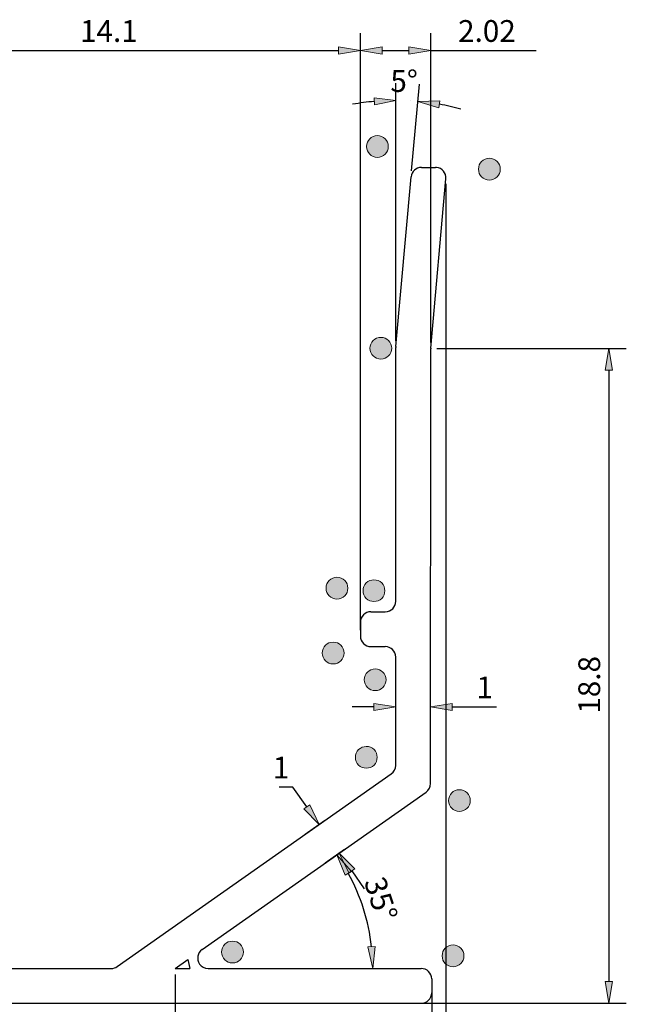
# Model space of a CAD drawing. Units: inches. Extents: x 20 to 180, y 88 to 258.
# Drawn here: x 90 to 160, y 145 to 258 of the extents above; entities that cross this region are included whole.
import ezdxf

# ---------------------------------------------------------------- set-up
doc = ezdxf.new("R2010")
doc.units = ezdxf.units.IN
doc.header["$MEASUREMENT"] = 0
doc.layers.add('DESENHO', color=7, linetype='Continuous')

# ---------------------------------------------------------------- blocks, each defined once
blk = doc.blocks.new('block 3')
at = {"color": 3, "lineweight": 25, "true_color": 0x00ff00}
blk.add_open_spline([(130.43, 151.28), (130.1, 154.24), (129.19, 157.1), (127.76, 159.71)], degree=3, dxfattribs=at)
blk = doc.blocks.new('block 4')
at = {"true_color": 0x00ff00}
h = blk.add_hatch(color=3, dxfattribs=at)
h.dxf.hatch_style = 2
h.paths.add_polyline_path([(130.84, 151.3), (130.01, 151.26), (130.57, 148.78)])
at = {"lineweight": 0}
blk.add_lwpolyline([(130.84, 151.3), (130.01, 151.26), (130.57, 148.78), (130.84, 151.3)], dxfattribs=at)
blk = doc.blocks.new('block 5')
at = {"true_color": 0x00ff00}
h = blk.add_hatch(color=3, dxfattribs=at)
h.dxf.hatch_style = 2
h.paths.add_polyline_path([(127.41, 159.49), (128.11, 159.93), (126.44, 161.83)])
at = {"lineweight": 0}
blk.add_lwpolyline([(127.41, 159.49), (128.11, 159.93), (126.44, 161.83), (127.41, 159.49)], dxfattribs=at)
blk = doc.blocks.new('block 6')
at = {"color": 3, "true_color": 0x00ff00, "insert": (129.54, 158.78), "char_height": 2.5, "attachment_point": 7, "rotation": 287.8913}
blk.add_mtext('\\fMyriad Pro|b0|i0|c0|p34;\\W1;35°', dxfattribs=at)
blk = doc.blocks.new('block 7')
at = {"lineweight": 0}
blk.add_lwpolyline([(130.09, 153.38), (130.09, 153.38)], dxfattribs=at)
blk = doc.blocks.new('block 8')
at = {"lineweight": 0}
blk.add_lwpolyline([(110.98, 150.96), (110.98, 150.96)], dxfattribs=at)
blk = doc.blocks.new('block 9')
at = {"lineweight": 0}
blk.add_lwpolyline([(111.67, 148.78), (111.67, 148.78)], dxfattribs=at)
blk = doc.blocks.new('block 10')
at = {"lineweight": 0}
blk.add_lwpolyline([(136.13, 148.78), (136.13, 148.78)], dxfattribs=at)
blk = doc.blocks.new('block 11')
at = {"lineweight": 0}
blk.add_lwpolyline([(136.69, 169.04), (136.69, 169.04)], dxfattribs=at)
blk = doc.blocks.new('block 2')
for name in ['block 11', 'block 5', 'block 3', 'block 6', 'block 7', 'block 8', 'block 4', 'block 9', 'block 10']:
    blk.add_blockref(name, (0, 0))
blk = doc.blocks.new('block 24')
at = {"color": 3, "lineweight": 25, "true_color": 0x00ff00}
blk.add_lwpolyline([(135.03, 240.39), (135.92, 250.35)], dxfattribs=at)
blk = doc.blocks.new('block 25')
at = {"color": 3, "lineweight": 25, "true_color": 0x00ff00}
blk.add_lwpolyline([(133.22, 220.87), (133.23, 250.47)], dxfattribs=at)
blk = doc.blocks.new('block 26')
at = {"color": 3, "lineweight": 25, "true_color": 0x00ff00}
blk.add_open_spline([(140.66, 247.48), (139.86, 247.7), (139.04, 247.88), (138.22, 248.03)], degree=3, dxfattribs=at)
blk = doc.blocks.new('block 27')
at = {"color": 3, "lineweight": 25, "true_color": 0x00ff00}
blk.add_open_spline([(130.73, 248.36), (129.9, 248.29), (129.08, 248.18), (128.26, 248.03)], degree=3, dxfattribs=at)
blk = doc.blocks.new('block 28')
at = {"true_color": 0x00ff00}
h = blk.add_hatch(color=3, dxfattribs=at)
h.dxf.hatch_style = 2
h.paths.add_polyline_path([(138.17, 247.62), (138.28, 248.44), (135.74, 248.36)])
at = {"lineweight": 0}
blk.add_lwpolyline([(138.17, 247.62), (138.28, 248.44), (135.74, 248.36), (138.17, 247.62)], dxfattribs=at)
blk = doc.blocks.new('block 29')
at = {"true_color": 0x00ff00}
h = blk.add_hatch(color=3, dxfattribs=at)
h.dxf.hatch_style = 2
h.paths.add_polyline_path([(130.72, 248.78), (130.75, 247.95), (133.23, 248.47)])
at = {"lineweight": 0}
blk.add_lwpolyline([(130.72, 248.78), (130.75, 247.95), (133.23, 248.47), (130.72, 248.78)], dxfattribs=at)
blk = doc.blocks.new('block 30')
at = {"color": 3, "true_color": 0x00ff00, "insert": (132.59, 249.45), "char_height": 2.5, "attachment_point": 7}
blk.add_mtext('\\fMyriad Pro|b0|i0|c0|p34;\\W1;5°', dxfattribs=at)
blk = doc.blocks.new('block 31')
at = {"lineweight": 0}
blk.add_lwpolyline([(134.91, 248.42), (134.91, 248.42)], dxfattribs=at)
blk = doc.blocks.new('block 32')
at = {"lineweight": 0}
blk.add_lwpolyline([(133.21, 190.95), (133.21, 190.95)], dxfattribs=at)
blk = doc.blocks.new('block 33')
at = {"lineweight": 0}
blk.add_lwpolyline([(133.22, 220.22), (133.22, 220.22)], dxfattribs=at)
blk = doc.blocks.new('block 34')
at = {"lineweight": 0}
blk.add_lwpolyline([(134.97, 239.69), (134.97, 239.69)], dxfattribs=at)
blk = doc.blocks.new('block 35')
at = {"lineweight": 0}
blk.add_lwpolyline([(133.22, 220.11), (133.22, 220.11)], dxfattribs=at)
blk = doc.blocks.new('block 23')
for name in ['block 30', 'block 25', 'block 24', 'block 27', 'block 29', 'block 31', 'block 28', 'block 26', 'block 34', 'block 33', 'block 35', 'block 32']:
    blk.add_blockref(name, (0, 0))
blk = doc.blocks.new('block 59')
at = {"color": 3, "lineweight": 25, "true_color": 0x00ff00}
blk.add_lwpolyline([(107.88, 148.08), (107.88, 134.79)], dxfattribs=at)
blk = doc.blocks.new('block 60')
at = {"color": 3, "lineweight": 25, "true_color": 0x00ff00}
blk.add_lwpolyline([(137.33, 145.28), (137.33, 134.79)], dxfattribs=at)
blk = doc.blocks.new('block 61')
at = {"color": 3, "lineweight": 25, "true_color": 0x00ff00}
blk.add_lwpolyline([(110.38, 136.79), (134.83, 136.79)], dxfattribs=at)
blk = doc.blocks.new('block 62')
at = {"true_color": 0x00ff00}
h = blk.add_hatch(color=3, dxfattribs=at)
h.dxf.hatch_style = 2
h.paths.add_polyline_path([(110.38, 137.2), (110.38, 136.37), (107.88, 136.79)])
at = {"lineweight": 0}
blk.add_lwpolyline([(110.38, 137.2), (110.38, 136.37), (107.88, 136.79), (110.38, 137.2)], dxfattribs=at)
blk = doc.blocks.new('block 63')
at = {"true_color": 0x00ff00}
h = blk.add_hatch(color=3, dxfattribs=at)
h.dxf.hatch_style = 2
h.paths.add_polyline_path([(134.83, 137.2), (134.83, 136.37), (137.33, 136.79)])
at = {"lineweight": 0}
blk.add_lwpolyline([(134.83, 137.2), (134.83, 136.37), (137.33, 136.79), (134.83, 137.2)], dxfattribs=at)
blk = doc.blocks.new('block 64')
at = {"color": 3, "true_color": 0x00ff00, "insert": (117.52, 137.79), "char_height": 2.5, "attachment_point": 7}
blk.add_mtext('\\fMyriad Pro|b0|i0|c0|p34;\\W1;7.36', dxfattribs=at)
blk = doc.blocks.new('block 65')
at = {"lineweight": 0}
blk.add_lwpolyline([(107.88, 148.78), (107.88, 148.78)], dxfattribs=at)
blk = doc.blocks.new('block 66')
at = {"lineweight": 0}
blk.add_lwpolyline([(137.33, 145.98), (137.33, 145.98)], dxfattribs=at)
blk = doc.blocks.new('block 67')
at = {"lineweight": 0}
blk.add_lwpolyline([(137.33, 136.79), (137.33, 136.79)], dxfattribs=at)
blk = doc.blocks.new('block 58')
for name in ['block 65', 'block 59', 'block 66', 'block 60', 'block 64', 'block 62', 'block 63', 'block 61', 'block 67']:
    blk.add_blockref(name, (0, 0))
blk = doc.blocks.new('block 79')
at = {"color": 3, "lineweight": 25, "true_color": 0x00ff00}
blk.add_lwpolyline([(72.75, 189.25), (72.75, 256.2)], dxfattribs=at)
blk = doc.blocks.new('block 80')
at = {"color": 3, "lineweight": 25, "true_color": 0x00ff00}
blk.add_lwpolyline([(129.15, 187.65), (129.15, 256.2)], dxfattribs=at)
blk = doc.blocks.new('block 81')
at = {"color": 3, "lineweight": 25, "true_color": 0x00ff00}
blk.add_lwpolyline([(75.25, 254.2), (126.65, 254.2)], dxfattribs=at)
blk = doc.blocks.new('block 82')
at = {"true_color": 0x00ff00}
h = blk.add_hatch(color=3, dxfattribs=at)
h.dxf.hatch_style = 2
h.paths.add_polyline_path([(75.25, 254.62), (75.25, 253.79), (72.75, 254.2)])
at = {"lineweight": 0}
blk.add_lwpolyline([(75.25, 254.62), (75.25, 253.79), (72.75, 254.2), (75.25, 254.62)], dxfattribs=at)
blk = doc.blocks.new('block 83')
at = {"true_color": 0x00ff00}
h = blk.add_hatch(color=3, dxfattribs=at)
h.dxf.hatch_style = 2
h.paths.add_polyline_path([(126.65, 254.62), (126.65, 253.79), (129.15, 254.2)])
at = {"lineweight": 0}
blk.add_lwpolyline([(126.65, 254.62), (126.65, 253.79), (129.15, 254.2), (126.65, 254.62)], dxfattribs=at)
blk = doc.blocks.new('block 84')
at = {"color": 3, "true_color": 0x00ff00, "insert": (96.96, 255.2), "char_height": 2.5, "attachment_point": 7}
blk.add_mtext('\\fMyriad Pro|b0|i0|c0|p34;\\W1;14.1', dxfattribs=at)
blk = doc.blocks.new('block 85')
at = {"lineweight": 0}
blk.add_lwpolyline([(72.75, 188.55), (72.75, 188.55)], dxfattribs=at)
blk = doc.blocks.new('block 86')
at = {"lineweight": 0}
blk.add_lwpolyline([(129.15, 186.95), (129.15, 186.95)], dxfattribs=at)
blk = doc.blocks.new('block 87')
at = {"lineweight": 0}
blk.add_lwpolyline([(129.15, 254.2), (129.15, 254.2)], dxfattribs=at)
blk = doc.blocks.new('block 78')
for name in ['block 84', 'block 79', 'block 80', 'block 82', 'block 83', 'block 81', 'block 87', 'block 85', 'block 86']:
    blk.add_blockref(name, (0, 0))
blk = doc.blocks.new('block 89')
at = {"color": 3, "lineweight": 25, "true_color": 0x00ff00}
blk.add_lwpolyline([(129.15, 187.65), (129.15, 256.2)], dxfattribs=at)
blk = doc.blocks.new('block 90')
at = {"color": 3, "lineweight": 25, "true_color": 0x00ff00}
blk.add_lwpolyline([(137.22, 220.67), (137.22, 256.2)], dxfattribs=at)
blk = doc.blocks.new('block 91')
at = {"color": 3, "lineweight": 25, "true_color": 0x00ff00}
blk.add_lwpolyline([(131.65, 254.2), (134.72, 254.2)], dxfattribs=at)
blk = doc.blocks.new('block 92')
at = {"color": 3, "lineweight": 25, "true_color": 0x00ff00}
blk.add_lwpolyline([(137.22, 254.2), (149.34, 254.2)], dxfattribs=at)
blk = doc.blocks.new('block 93')
at = {"true_color": 0x00ff00}
h = blk.add_hatch(color=3, dxfattribs=at)
h.dxf.hatch_style = 2
h.paths.add_polyline_path([(131.65, 254.62), (131.65, 253.79), (129.15, 254.2)])
at = {"lineweight": 0}
blk.add_lwpolyline([(131.65, 254.62), (131.65, 253.79), (129.15, 254.2), (131.65, 254.62)], dxfattribs=at)
blk = doc.blocks.new('block 94')
at = {"true_color": 0x00ff00}
h = blk.add_hatch(color=3, dxfattribs=at)
h.dxf.hatch_style = 2
h.paths.add_polyline_path([(134.72, 254.62), (134.72, 253.79), (137.22, 254.2)])
at = {"lineweight": 0}
blk.add_lwpolyline([(134.72, 254.62), (134.72, 253.79), (137.22, 254.2), (134.72, 254.62)], dxfattribs=at)
blk = doc.blocks.new('block 95')
at = {"color": 3, "true_color": 0x00ff00, "insert": (140.36, 255.2), "char_height": 2.5, "attachment_point": 7}
blk.add_mtext('\\fMyriad Pro|b0|i0|c0|p34;\\W1;2.02', dxfattribs=at)
blk = doc.blocks.new('block 96')
at = {"lineweight": 0}
blk.add_lwpolyline([(129.15, 186.95), (129.15, 186.95)], dxfattribs=at)
blk = doc.blocks.new('block 97')
at = {"lineweight": 0}
blk.add_lwpolyline([(137.22, 219.97), (137.22, 219.97)], dxfattribs=at)
blk = doc.blocks.new('block 98')
at = {"lineweight": 0}
blk.add_lwpolyline([(137.22, 254.2), (137.22, 254.2)], dxfattribs=at)
blk = doc.blocks.new('block 88')
for name in ['block 95', 'block 89', 'block 90', 'block 93', 'block 94', 'block 91', 'block 92', 'block 98', 'block 97', 'block 96']:
    blk.add_blockref(name, (0, 0))
blk = doc.blocks.new('block 100')
at = {"color": 3, "lineweight": 25, "true_color": 0x00ff00}
blk.add_lwpolyline([(133.2, 172.8), (133.2, 180.81)], dxfattribs=at)
blk = doc.blocks.new('block 101')
at = {"color": 3, "lineweight": 25, "true_color": 0x00ff00}
blk.add_lwpolyline([(137.2, 170.72), (137.2, 180.81)], dxfattribs=at)
blk = doc.blocks.new('block 102')
at = {"color": 3, "lineweight": 25, "true_color": 0x00ff00}
blk.add_lwpolyline([(130.7, 178.81), (128.2, 178.81)], dxfattribs=at)
blk = doc.blocks.new('block 103')
at = {"color": 3, "lineweight": 25, "true_color": 0x00ff00}
blk.add_lwpolyline([(139.7, 178.81), (144.79, 178.81)], dxfattribs=at)
blk = doc.blocks.new('block 104')
at = {"true_color": 0x00ff00}
h = blk.add_hatch(color=3, dxfattribs=at)
h.dxf.hatch_style = 2
h.paths.add_polyline_path([(130.7, 179.23), (130.7, 178.39), (133.2, 178.81)])
at = {"lineweight": 0}
blk.add_lwpolyline([(130.7, 179.23), (130.7, 178.39), (133.2, 178.81), (130.7, 179.23)], dxfattribs=at)
blk = doc.blocks.new('block 105')
at = {"true_color": 0x00ff00}
h = blk.add_hatch(color=3, dxfattribs=at)
h.dxf.hatch_style = 2
h.paths.add_polyline_path([(139.7, 179.23), (139.7, 178.39), (137.2, 178.81)])
at = {"lineweight": 0}
blk.add_lwpolyline([(139.7, 179.23), (139.7, 178.39), (137.2, 178.81), (139.7, 179.23)], dxfattribs=at)
blk = doc.blocks.new('block 106')
at = {"color": 3, "true_color": 0x00ff00, "insert": (142.48, 179.81), "char_height": 2.5, "attachment_point": 7}
blk.add_mtext('\\fMyriad Pro|b0|i0|c0|p34;\\W1;1', dxfattribs=at)
blk = doc.blocks.new('block 107')
at = {"lineweight": 0}
blk.add_lwpolyline([(133.2, 172.1), (133.2, 172.1)], dxfattribs=at)
blk = doc.blocks.new('block 108')
at = {"lineweight": 0}
blk.add_lwpolyline([(137.2, 170.02), (137.2, 170.02)], dxfattribs=at)
blk = doc.blocks.new('block 109')
at = {"lineweight": 0}
blk.add_lwpolyline([(137.2, 178.81), (137.2, 178.81)], dxfattribs=at)
blk = doc.blocks.new('block 99')
for name in ['block 106', 'block 100', 'block 101', 'block 102', 'block 104', 'block 105', 'block 109', 'block 103', 'block 107', 'block 108']:
    blk.add_blockref(name, (0, 0))
blk = doc.blocks.new('block 117')
at = {"true_color": 0xffffff}
h = blk.add_hatch(color=7, dxfattribs=at)
edge = h.paths.add_edge_path()
edge.add_spline(control_points=[(115.72, 150.67), (115.72, 151.36), (115.16, 151.92), (114.47, 151.92), (113.78, 151.92), (113.22, 151.36), (113.22, 150.67), (113.22, 149.98), (113.78, 149.42), (114.47, 149.42), (115.16, 149.42), (115.72, 149.98), (115.72, 150.67), (115.72, 150.67), (115.72, 150.67), (115.72, 150.67)], knot_values=[0, 0, 0, 0, 1, 1, 1, 2, 2, 2, 3, 3, 3, 4, 4, 4, 5, 5, 5, 5], degree=3, periodic=1)
at = {"lineweight": 0}
blk.add_open_spline([(115.72, 150.67), (115.72, 151.36), (115.16, 151.92), (114.47, 151.92), (113.78, 151.92), (113.22, 151.36), (113.22, 150.67), (113.22, 149.98), (113.78, 149.42), (114.47, 149.42), (115.16, 149.42), (115.72, 149.98), (115.72, 150.67), (115.72, 150.67), (115.72, 150.67), (115.72, 150.67)], degree=3, knots=[0, 0, 0, 0, 1, 1, 1, 2, 2, 2, 3, 3, 3, 4, 4, 4, 5, 5, 5, 5], dxfattribs=at)
blk = doc.blocks.new('block 118')
at = {"true_color": 0xffffff}
h = blk.add_hatch(color=7, dxfattribs=at)
edge = h.paths.add_edge_path()
edge.add_spline(control_points=[(141.76, 168.06), (141.76, 168.75), (141.2, 169.31), (140.51, 169.31), (139.82, 169.31), (139.26, 168.75), (139.26, 168.06), (139.26, 167.37), (139.82, 166.81), (140.51, 166.81), (141.2, 166.81), (141.76, 167.37), (141.76, 168.06), (141.76, 168.06), (141.76, 168.06), (141.76, 168.06)], knot_values=[0, 0, 0, 0, 1, 1, 1, 2, 2, 2, 3, 3, 3, 4, 4, 4, 5, 5, 5, 5], degree=3, periodic=1)
at = {"lineweight": 0}
blk.add_open_spline([(141.76, 168.06), (141.76, 168.75), (141.2, 169.31), (140.51, 169.31), (139.82, 169.31), (139.26, 168.75), (139.26, 168.06), (139.26, 167.37), (139.82, 166.81), (140.51, 166.81), (141.2, 166.81), (141.76, 167.37), (141.76, 168.06), (141.76, 168.06), (141.76, 168.06), (141.76, 168.06)], degree=3, knots=[0, 0, 0, 0, 1, 1, 1, 2, 2, 2, 3, 3, 3, 4, 4, 4, 5, 5, 5, 5], dxfattribs=at)
blk = doc.blocks.new('block 119')
at = {"true_color": 0xffffff}
h = blk.add_hatch(color=7, dxfattribs=at)
edge = h.paths.add_edge_path()
edge.add_spline(control_points=[(131.08, 173.03), (131.08, 173.72), (130.52, 174.28), (129.83, 174.28), (129.14, 174.27), (128.58, 173.72), (128.58, 173.03), (128.58, 172.34), (129.14, 171.78), (129.83, 171.78), (130.52, 171.78), (131.08, 172.34), (131.08, 173.03), (131.08, 173.03), (131.08, 173.03), (131.08, 173.03)], knot_values=[0, 0, 0, 0, 1, 1, 1, 2, 2, 2, 3, 3, 3, 4, 4, 4, 5, 5, 5, 5], degree=3, periodic=1)
at = {"lineweight": 0}
blk.add_open_spline([(131.08, 173.03), (131.08, 173.72), (130.52, 174.28), (129.83, 174.28), (129.14, 174.27), (128.58, 173.72), (128.58, 173.03), (128.58, 172.34), (129.14, 171.78), (129.83, 171.78), (130.52, 171.78), (131.08, 172.34), (131.08, 173.03), (131.08, 173.03), (131.08, 173.03), (131.08, 173.03)], degree=3, knots=[0, 0, 0, 0, 1, 1, 1, 2, 2, 2, 3, 3, 3, 4, 4, 4, 5, 5, 5, 5], dxfattribs=at)
blk = doc.blocks.new('block 120')
at = {"true_color": 0xffffff}
h = blk.add_hatch(color=7, dxfattribs=at)
edge = h.paths.add_edge_path()
edge.add_spline(control_points=[(141.03, 150.23), (141.03, 150.92), (140.47, 151.48), (139.78, 151.48), (139.09, 151.48), (138.53, 150.92), (138.53, 150.23), (138.53, 149.54), (139.09, 148.98), (139.78, 148.98), (140.47, 148.98), (141.03, 149.54), (141.03, 150.23), (141.03, 150.23), (141.03, 150.23), (141.03, 150.23)], knot_values=[0, 0, 0, 0, 1, 1, 1, 2, 2, 2, 3, 3, 3, 4, 4, 4, 5, 5, 5, 5], degree=3, periodic=1)
at = {"lineweight": 0}
blk.add_open_spline([(141.03, 150.23), (141.03, 150.92), (140.47, 151.48), (139.78, 151.48), (139.09, 151.48), (138.53, 150.92), (138.53, 150.23), (138.53, 149.54), (139.09, 148.98), (139.78, 148.98), (140.47, 148.98), (141.03, 149.54), (141.03, 150.23), (141.03, 150.23), (141.03, 150.23), (141.03, 150.23)], degree=3, knots=[0, 0, 0, 0, 1, 1, 1, 2, 2, 2, 3, 3, 3, 4, 4, 4, 5, 5, 5, 5], dxfattribs=at)
blk = doc.blocks.new('block 122')
at = {"true_color": 0xffffff}
h = blk.add_hatch(color=7, dxfattribs=at)
edge = h.paths.add_edge_path()
edge.add_spline(control_points=[(132.1, 181.94), (132.1, 182.63), (131.54, 183.19), (130.85, 183.19), (130.16, 183.19), (129.6, 182.63), (129.6, 181.94), (129.6, 181.25), (130.16, 180.69), (130.85, 180.69), (131.54, 180.69), (132.1, 181.25), (132.1, 181.94), (132.1, 181.94), (132.1, 181.94), (132.1, 181.94)], knot_values=[0, 0, 0, 0, 1, 1, 1, 2, 2, 2, 3, 3, 3, 4, 4, 4, 5, 5, 5, 5], degree=3, periodic=1)
at = {"lineweight": 0}
blk.add_open_spline([(132.1, 181.94), (132.1, 182.63), (131.54, 183.19), (130.85, 183.19), (130.16, 183.19), (129.6, 182.63), (129.6, 181.94), (129.6, 181.25), (130.16, 180.69), (130.85, 180.69), (131.54, 180.69), (132.1, 181.25), (132.1, 181.94), (132.1, 181.94), (132.1, 181.94), (132.1, 181.94)], degree=3, knots=[0, 0, 0, 0, 1, 1, 1, 2, 2, 2, 3, 3, 3, 4, 4, 4, 5, 5, 5, 5], dxfattribs=at)
blk = doc.blocks.new('block 123')
at = {"true_color": 0xffffff}
h = blk.add_hatch(color=7, dxfattribs=at)
edge = h.paths.add_edge_path()
edge.add_spline(control_points=[(127.27, 185.01), (127.27, 185.7), (126.71, 186.26), (126.02, 186.26), (125.33, 186.26), (124.77, 185.7), (124.77, 185.01), (124.77, 184.32), (125.33, 183.76), (126.02, 183.76), (126.71, 183.76), (127.27, 184.32), (127.27, 185.01), (127.27, 185.01), (127.27, 185.01), (127.27, 185.01)], knot_values=[0, 0, 0, 0, 1, 1, 1, 2, 2, 2, 3, 3, 3, 4, 4, 4, 5, 5, 5, 5], degree=3, periodic=1)
at = {"lineweight": 0}
blk.add_open_spline([(127.27, 185.01), (127.27, 185.7), (126.71, 186.26), (126.02, 186.26), (125.33, 186.26), (124.77, 185.7), (124.77, 185.01), (124.77, 184.32), (125.33, 183.76), (126.02, 183.76), (126.71, 183.76), (127.27, 184.32), (127.27, 185.01), (127.27, 185.01), (127.27, 185.01), (127.27, 185.01)], degree=3, knots=[0, 0, 0, 0, 1, 1, 1, 2, 2, 2, 3, 3, 3, 4, 4, 4, 5, 5, 5, 5], dxfattribs=at)
blk = doc.blocks.new('block 124')
at = {"true_color": 0xffffff}
h = blk.add_hatch(color=7, dxfattribs=at)
edge = h.paths.add_edge_path()
edge.add_spline(control_points=[(127.71, 192.46), (127.71, 193.15), (127.15, 193.71), (126.46, 193.71), (125.77, 193.71), (125.21, 193.15), (125.21, 192.46), (125.21, 191.77), (125.77, 191.21), (126.46, 191.21), (127.15, 191.21), (127.71, 191.77), (127.71, 192.46), (127.71, 192.46), (127.71, 192.46), (127.71, 192.46)], knot_values=[0, 0, 0, 0, 1, 1, 1, 2, 2, 2, 3, 3, 3, 4, 4, 4, 5, 5, 5, 5], degree=3, periodic=1)
at = {"lineweight": 0}
blk.add_open_spline([(127.71, 192.46), (127.71, 193.15), (127.15, 193.71), (126.46, 193.71), (125.77, 193.71), (125.21, 193.15), (125.21, 192.46), (125.21, 191.77), (125.77, 191.21), (126.46, 191.21), (127.15, 191.21), (127.71, 191.77), (127.71, 192.46), (127.71, 192.46), (127.71, 192.46), (127.71, 192.46)], degree=3, knots=[0, 0, 0, 0, 1, 1, 1, 2, 2, 2, 3, 3, 3, 4, 4, 4, 5, 5, 5, 5], dxfattribs=at)
blk = doc.blocks.new('block 125')
at = {"true_color": 0xffffff}
h = blk.add_hatch(color=7, dxfattribs=at)
edge = h.paths.add_edge_path()
edge.add_spline(control_points=[(131.96, 192.17), (131.96, 192.86), (131.4, 193.42), (130.71, 193.42), (130.02, 193.42), (129.46, 192.86), (129.46, 192.17), (129.46, 191.48), (130.02, 190.92), (130.71, 190.92), (131.4, 190.92), (131.96, 191.48), (131.96, 192.17), (131.96, 192.17), (131.96, 192.17), (131.96, 192.17)], knot_values=[0, 0, 0, 0, 1, 1, 1, 2, 2, 2, 3, 3, 3, 4, 4, 4, 5, 5, 5, 5], degree=3, periodic=1)
at = {"lineweight": 0}
blk.add_open_spline([(131.96, 192.17), (131.96, 192.86), (131.4, 193.42), (130.71, 193.42), (130.02, 193.42), (129.46, 192.86), (129.46, 192.17), (129.46, 191.48), (130.02, 190.92), (130.71, 190.92), (131.4, 190.92), (131.96, 191.48), (131.96, 192.17), (131.96, 192.17), (131.96, 192.17), (131.96, 192.17)], degree=3, knots=[0, 0, 0, 0, 1, 1, 1, 2, 2, 2, 3, 3, 3, 4, 4, 4, 5, 5, 5, 5], dxfattribs=at)
blk = doc.blocks.new('block 126')
at = {"true_color": 0xffffff}
h = blk.add_hatch(color=7, dxfattribs=at)
edge = h.paths.add_edge_path()
edge.add_spline(control_points=[(145.2, 240.58), (145.2, 241.27), (144.64, 241.83), (143.95, 241.83), (143.26, 241.83), (142.7, 241.27), (142.7, 240.58), (142.7, 239.89), (143.26, 239.33), (143.95, 239.33), (144.64, 239.33), (145.2, 239.89), (145.2, 240.58), (145.2, 240.58), (145.2, 240.58), (145.2, 240.58)], knot_values=[0, 0, 0, 0, 1, 1, 1, 2, 2, 2, 3, 3, 3, 4, 4, 4, 5, 5, 5, 5], degree=3, periodic=1)
at = {"lineweight": 0}
blk.add_open_spline([(145.2, 240.58), (145.2, 241.27), (144.64, 241.83), (143.95, 241.83), (143.26, 241.83), (142.7, 241.27), (142.7, 240.58), (142.7, 239.89), (143.26, 239.33), (143.95, 239.33), (144.64, 239.33), (145.2, 239.89), (145.2, 240.58), (145.2, 240.58), (145.2, 240.58), (145.2, 240.58)], degree=3, knots=[0, 0, 0, 0, 1, 1, 1, 2, 2, 2, 3, 3, 3, 4, 4, 4, 5, 5, 5, 5], dxfattribs=at)
blk = doc.blocks.new('block 127')
at = {"true_color": 0xffffff}
h = blk.add_hatch(color=7, dxfattribs=at)
edge = h.paths.add_edge_path()
edge.add_spline(control_points=[(132.35, 243.18), (132.35, 243.87), (131.79, 244.43), (131.1, 244.43), (130.41, 244.43), (129.85, 243.87), (129.85, 243.18), (129.85, 242.49), (130.41, 241.93), (131.1, 241.93), (131.79, 241.93), (132.35, 242.49), (132.35, 243.18), (132.35, 243.18), (132.35, 243.18), (132.35, 243.18)], knot_values=[0, 0, 0, 0, 1, 1, 1, 2, 2, 2, 3, 3, 3, 4, 4, 4, 5, 5, 5, 5], degree=3, periodic=1)
at = {"lineweight": 0}
blk.add_open_spline([(132.35, 243.18), (132.35, 243.87), (131.79, 244.43), (131.1, 244.43), (130.41, 244.43), (129.85, 243.87), (129.85, 243.18), (129.85, 242.49), (130.41, 241.93), (131.1, 241.93), (131.79, 241.93), (132.35, 242.49), (132.35, 243.18), (132.35, 243.18), (132.35, 243.18), (132.35, 243.18)], degree=3, knots=[0, 0, 0, 0, 1, 1, 1, 2, 2, 2, 3, 3, 3, 4, 4, 4, 5, 5, 5, 5], dxfattribs=at)
blk = doc.blocks.new('block 129')
at = {"color": 3, "lineweight": 25, "true_color": 0x00ff00}
blk.add_lwpolyline([(127.32, 162.46), (125.09, 160.88)], dxfattribs=at)
blk = doc.blocks.new('block 130')
at = {"color": 3, "lineweight": 25, "true_color": 0x00ff00}
blk.add_lwpolyline([(125.02, 165.73), (122.79, 164.16)], dxfattribs=at)
blk = doc.blocks.new('block 131')
at = {"color": 3, "lineweight": 25, "true_color": 0x00ff00}
blk.add_lwpolyline([(128.16, 159.99), (129.6, 157.94)], dxfattribs=at)
blk = doc.blocks.new('block 132')
at = {"color": 3, "lineweight": 25, "true_color": 0x00ff00}
blk.add_lwpolyline([(122.99, 167.35), (121.4, 169.6)], dxfattribs=at)
blk = doc.blocks.new('block 133')
at = {"color": 3, "lineweight": 25, "true_color": 0x00ff00}
blk.add_lwpolyline([(121.4, 169.6), (119.81, 169.6)], dxfattribs=at)
blk = doc.blocks.new('block 134')
at = {"true_color": 0x00ff00}
h = blk.add_hatch(color=3, dxfattribs=at)
h.dxf.hatch_style = 2
h.paths.add_polyline_path([(128.5, 160.23), (127.82, 159.75), (126.72, 162.03)])
at = {"lineweight": 0}
blk.add_lwpolyline([(128.5, 160.23), (127.82, 159.75), (126.72, 162.03), (128.5, 160.23)], dxfattribs=at)
blk = doc.blocks.new('block 135')
at = {"true_color": 0x00ff00}
h = blk.add_hatch(color=3, dxfattribs=at)
h.dxf.hatch_style = 2
h.paths.add_polyline_path([(123.33, 167.59), (122.64, 167.11), (124.42, 165.31)])
at = {"lineweight": 0}
blk.add_lwpolyline([(123.33, 167.59), (122.64, 167.11), (124.42, 165.31), (123.33, 167.59)], dxfattribs=at)
blk = doc.blocks.new('block 136')
at = {"color": 3, "true_color": 0x00ff00, "insert": (119.09, 170.6), "char_height": 2.5, "attachment_point": 7}
blk.add_mtext('\\fMyriad Pro|b0|i0|c0|p34;\\W1;1', dxfattribs=at)
blk = doc.blocks.new('block 137')
at = {"lineweight": 0}
blk.add_lwpolyline([(127.9, 162.86), (127.9, 162.86)], dxfattribs=at)
blk = doc.blocks.new('block 138')
at = {"lineweight": 0}
blk.add_lwpolyline([(125.59, 166.13), (125.59, 166.13)], dxfattribs=at)
blk = doc.blocks.new('block 139')
at = {"lineweight": 0}
blk.add_lwpolyline([(124.42, 165.31), (124.42, 165.31)], dxfattribs=at)
blk = doc.blocks.new('block 128')
for name in ['block 136', 'block 133', 'block 132', 'block 135', 'block 130', 'block 139', 'block 138', 'block 137', 'block 129', 'block 134', 'block 131']:
    blk.add_blockref(name, (0, 0))
blk = doc.blocks.new('block 176')
at = {"true_color": 0xffffff}
h = blk.add_hatch(color=7, dxfattribs=at)
edge = h.paths.add_edge_path()
edge.add_spline(control_points=[(132.75, 220.01), (132.75, 220.7), (132.19, 221.26), (131.5, 221.26), (130.81, 221.26), (130.25, 220.7), (130.25, 220.01), (130.25, 219.32), (130.81, 218.76), (131.5, 218.76), (132.19, 218.76), (132.75, 219.32), (132.75, 220.01), (132.75, 220.01), (132.75, 220.01), (132.75, 220.01)], knot_values=[0, 0, 0, 0, 1, 1, 1, 2, 2, 2, 3, 3, 3, 4, 4, 4, 5, 5, 5, 5], degree=3, periodic=1)
at = {"lineweight": 0}
blk.add_open_spline([(132.75, 220.01), (132.75, 220.7), (132.19, 221.26), (131.5, 221.26), (130.81, 221.26), (130.25, 220.7), (130.25, 220.01), (130.25, 219.32), (130.81, 218.76), (131.5, 218.76), (132.19, 218.76), (132.75, 219.32), (132.75, 220.01), (132.75, 220.01), (132.75, 220.01), (132.75, 220.01)], degree=3, knots=[0, 0, 0, 0, 1, 1, 1, 2, 2, 2, 3, 3, 3, 4, 4, 4, 5, 5, 5, 5], dxfattribs=at)
blk = doc.blocks.new('block 178')
at = {"color": 3, "lineweight": 25, "true_color": 0x00ff00}
blk.add_lwpolyline([(137.92, 219.99), (159.67, 219.99)], dxfattribs=at)
blk = doc.blocks.new('block 179')
at = {"color": 3, "lineweight": 25, "true_color": 0x00ff00}
blk.add_lwpolyline([(133.05, 144.78), (159.67, 144.78)], dxfattribs=at)
blk = doc.blocks.new('block 180')
at = {"color": 3, "lineweight": 25, "true_color": 0x00ff00}
blk.add_lwpolyline([(157.67, 217.49), (157.67, 147.28)], dxfattribs=at)
blk = doc.blocks.new('block 181')
at = {"true_color": 0x00ff00}
h = blk.add_hatch(color=3, dxfattribs=at)
h.dxf.hatch_style = 2
h.paths.add_polyline_path([(157.26, 217.49), (158.09, 217.49), (157.67, 219.99)])
at = {"lineweight": 0}
blk.add_lwpolyline([(157.26, 217.49), (158.09, 217.49), (157.67, 219.99), (157.26, 217.49)], dxfattribs=at)
blk = doc.blocks.new('block 182')
at = {"true_color": 0x00ff00}
h = blk.add_hatch(color=3, dxfattribs=at)
h.dxf.hatch_style = 2
h.paths.add_polyline_path([(157.26, 147.28), (158.09, 147.28), (157.67, 144.78)])
at = {"lineweight": 0}
blk.add_lwpolyline([(157.26, 147.28), (158.09, 147.28), (157.67, 144.78), (157.26, 147.28)], dxfattribs=at)
blk = doc.blocks.new('block 183')
at = {"color": 3, "true_color": 0x00ff00, "insert": (156.67, 178.04), "char_height": 2.5, "attachment_point": 7, "rotation": 90}
blk.add_mtext('\\fMyriad Pro|b0|i0|c0|p34;\\W1;18.8', dxfattribs=at)
blk = doc.blocks.new('block 184')
at = {"lineweight": 0}
blk.add_lwpolyline([(137.22, 219.99), (137.22, 219.99)], dxfattribs=at)
blk = doc.blocks.new('block 185')
at = {"lineweight": 0}
blk.add_lwpolyline([(132.35, 144.78), (132.35, 144.78)], dxfattribs=at)
blk = doc.blocks.new('block 186')
at = {"lineweight": 0}
blk.add_lwpolyline([(157.67, 144.78), (157.67, 144.78)], dxfattribs=at)
blk = doc.blocks.new('block 177')
for name in ['block 184', 'block 178', 'block 181', 'block 180', 'block 183', 'block 182', 'block 185', 'block 179', 'block 186']:
    blk.add_blockref(name, (0, 0))
blk = doc.blocks.new('block 189')
at = {"color": 7, "lineweight": 25, "true_color": 0xffffff}
for points in [[(66.66, 240.76), (68.26, 240.73)], [(136.16, 240.78), (137.77, 240.78)], [(63.75, 146), (65.44, 239.58)], [(68.56, 190.97), (69.44, 239.51)], [(133.22, 220.22), (134.97, 239.69)], [(137.22, 220.04), (138.96, 239.47)], [(133.21, 190.95), (133.22, 220.11)], [(137.2, 170.02), (137.22, 219.93)], [(69.76, 189.75), (71.55, 189.75)], [(130.35, 189.75), (132.01, 189.75)], [(72.75, 188.55), (72.75, 186.95)], [(129.15, 188.55), (129.15, 186.95)], [(69.65, 185.75), (71.55, 185.75)], [(130.35, 185.75), (132, 185.75)], [(67.83, 150), (68.45, 184.57)], [(133.2, 172.1), (133.2, 184.55)], [(101.23, 149), (132.69, 171.12)], [(110.98, 150.96), (136.69, 169.04)], [(69.03, 148.78), (100.54, 148.78)], [(111.67, 148.78), (136.13, 148.78)], [(137.33, 147.58), (137.33, 145.98)], [(64.95, 144.78), (136.13, 144.78)]]:
    blk.add_lwpolyline(points, dxfattribs=at)
for points in [[(66.66, 240.76), (66, 240.77), (65.45, 240.24), (65.44, 239.58)], [(69.44, 239.51), (69.45, 240.17), (68.92, 240.72), (68.26, 240.73)], [(136.16, 240.78), (135.54, 240.78), (135.02, 240.31), (134.97, 239.69)], [(133.22, 220.22), (133.22, 220.18), (133.22, 220.15), (133.22, 220.11)], [(137.22, 220.04), (137.22, 220), (137.22, 219.97), (137.22, 219.93)], [(132.01, 189.75), (132.67, 189.75), (133.21, 190.28), (133.21, 190.95)], [(72.75, 188.55), (72.75, 189.21), (72.21, 189.75), (71.55, 189.75)], [(130.35, 189.75), (129.69, 189.75), (129.15, 189.21), (129.15, 188.55)], [(71.55, 185.75), (72.21, 185.75), (72.75, 186.29), (72.75, 186.95)], [(129.15, 186.95), (129.15, 186.29), (129.69, 185.75), (130.35, 185.75)], [(69.65, 185.75), (68.99, 185.75), (68.46, 185.22), (68.45, 184.57)], [(133.2, 184.55), (133.2, 185.21), (132.67, 185.75), (132, 185.75)], [(132.69, 171.12), (133.01, 171.34), (133.2, 171.71), (133.2, 172.1)], [(136.69, 169.04), (137.01, 169.27), (137.2, 169.63), (137.2, 170.02)], [(100.54, 148.78), (100.79, 148.78), (101.03, 148.86), (101.23, 149)], [(137.33, 147.58), (137.33, 148.24), (136.79, 148.78), (136.13, 148.78)], [(136.13, 144.78), (136.79, 144.78), (137.33, 145.32), (137.33, 145.98)]]:
    blk.add_open_spline(points, degree=3, dxfattribs=at)
for points in [[(138.96, 239.47), (139.02, 240.14), (138.54, 240.72), (137.88, 240.78), (137.84, 240.78), (137.8, 240.78), (137.77, 240.78)], [(68.56, 190.97), (68.55, 190.31), (69.08, 189.76), (69.74, 189.75), (69.75, 189.75), (69.76, 189.75), (69.76, 189.75)], [(110.98, 150.96), (110.44, 150.58), (110.31, 149.83), (110.69, 149.29), (110.91, 148.97), (111.28, 148.78), (111.67, 148.78)], [(67.83, 150), (67.81, 149.34), (68.34, 148.79), (69, 148.78), (69.01, 148.78), (69.02, 148.78), (69.03, 148.78)], [(63.75, 146), (63.74, 145.34), (64.27, 144.79), (64.93, 144.78), (64.94, 144.78), (64.95, 144.78), (64.95, 144.78)]]:
    blk.add_open_spline(points, degree=3, knots=[0, 0, 0, 0, 1, 1, 1, 2, 2, 2, 2], dxfattribs=at)
blk = doc.blocks.new('block 190')
at = {"color": 7, "lineweight": 25, "true_color": 0xffffff}
for points in [[(107.88, 148.78), (109.33, 149.81)], [(109.33, 149.81), (109.58, 148.78)], [(107.88, 148.78), (109.58, 148.78)]]:
    blk.add_lwpolyline(points, dxfattribs=at)
blk = doc.blocks.new('block 192')
at = {"color": 3, "lineweight": 25, "true_color": 0x00ff00}
blk.add_lwpolyline([(63.75, 145.3), (63.75, 126.94)], dxfattribs=at)
blk = doc.blocks.new('block 193')
at = {"color": 3, "lineweight": 25, "true_color": 0x00ff00}
blk.add_lwpolyline([(137.33, 146.88), (137.33, 126.94)], dxfattribs=at)
blk = doc.blocks.new('block 194')
at = {"color": 3, "lineweight": 25, "true_color": 0x00ff00}
blk.add_lwpolyline([(66.25, 128.94), (134.83, 128.94)], dxfattribs=at)
blk = doc.blocks.new('block 195')
at = {"true_color": 0x00ff00}
h = blk.add_hatch(color=3, dxfattribs=at)
h.dxf.hatch_style = 2
h.paths.add_polyline_path([(66.25, 129.36), (66.25, 128.52), (63.75, 128.94)])
at = {"lineweight": 0}
blk.add_lwpolyline([(66.25, 129.36), (66.25, 128.52), (63.75, 128.94), (66.25, 129.36)], dxfattribs=at)
blk = doc.blocks.new('block 196')
at = {"true_color": 0x00ff00}
h = blk.add_hatch(color=3, dxfattribs=at)
h.dxf.hatch_style = 2
h.paths.add_polyline_path([(134.83, 129.36), (134.83, 128.52), (137.33, 128.94)])
at = {"lineweight": 0}
blk.add_lwpolyline([(134.83, 129.36), (134.83, 128.52), (137.33, 128.94), (134.83, 129.36)], dxfattribs=at)
blk = doc.blocks.new('block 197')
at = {"color": 3, "true_color": 0x00ff00, "insert": (94.36, 129.94), "char_height": 2.5, "attachment_point": 7}
blk.add_mtext('\\fMyriad Pro|b0|i0|c0|p34;\\W1;18.39', dxfattribs=at)
blk = doc.blocks.new('block 198')
at = {"lineweight": 0}
blk.add_lwpolyline([(63.75, 146), (63.75, 146)], dxfattribs=at)
blk = doc.blocks.new('block 199')
at = {"lineweight": 0}
blk.add_lwpolyline([(137.33, 147.58), (137.33, 147.58)], dxfattribs=at)
blk = doc.blocks.new('block 200')
at = {"lineweight": 0}
blk.add_lwpolyline([(137.33, 128.94), (137.33, 128.94)], dxfattribs=at)
blk = doc.blocks.new('block 191')
for name in ['block 199', 'block 198', 'block 193', 'block 192', 'block 197', 'block 195', 'block 194', 'block 196', 'block 200']:
    blk.add_blockref(name, (0, 0))
blk = doc.blocks.new('block 203')
at = {"color": 3, "lineweight": 25, "true_color": 0x00ff00}
blk.add_lwpolyline([(138.97, 238.88), (138.97, 117.24)], dxfattribs=at)
blk = doc.blocks.new('block 209')
at = {"lineweight": 0}
blk.add_lwpolyline([(138.97, 239.58), (138.97, 239.58)], dxfattribs=at)
blk = doc.blocks.new('block 201')
for name in ['block 209', 'block 203']:
    blk.add_blockref(name, (0, 0))
blk = doc.blocks.new('block 212')
at = {"layer": 'DESENHO', "color": 7, "lineweight": 25, "true_color": 0xffffff}
blk.add_open_spline([(137.22, 220.04), (137.22, 220), (137.22, 219.97), (137.22, 219.93)], degree=3, dxfattribs=at)

msp = doc.modelspace()

# ---------------------------------------------------------------- block references
for name in ['block 78', 'block 88', 'block 23', 'block 127', 'block 126', 'block 189', 'block 201', 'block 176', 'block 177', 'block 124', 'block 125', 'block 123', 'block 99', 'block 122', 'block 119', 'block 128', 'block 2', 'block 118', 'block 117', 'block 120', 'block 190', 'block 58', 'block 191']:
    msp.add_blockref(name, (0, 0))
at = {"layer": 'DESENHO'}
msp.add_blockref('block 212', (0, 0), dxfattribs=at)

doc.saveas('drawing.dxf')
